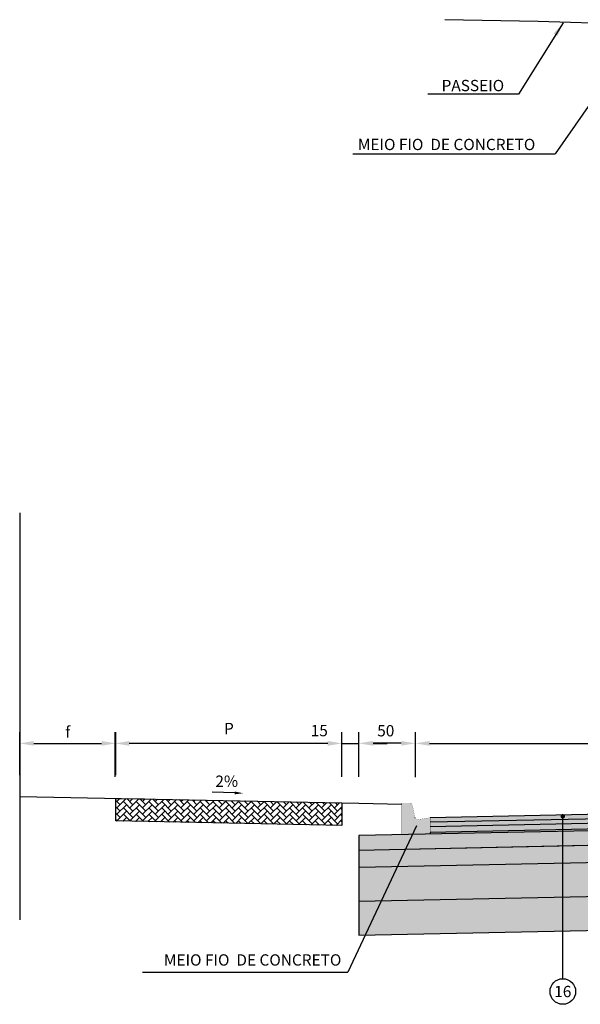
# Model space of a CAD drawing. Units: millimetres. Extents: x 11670 to 20611, y -587 to 9478.
# Drawn here: x 12642 to 13138, y 7771 to 8642 of the extents above; entities that cross this region are included whole.
import ezdxf
from ezdxf.enums import TextEntityAlignment as Align

# ---------------------------------------------------------------- set-up
doc = ezdxf.new("R2010")
doc.units = ezdxf.units.MM
doc.header["$LTSCALE"] = 100
doc.linetypes.add('HIDDEN', pattern=[0.375, 0.25, -0.125])
doc.linetypes.add('PHANTOM2', pattern=[1.25, 0.625, -0.125, 0.125, -0.125, 0.125, -0.125])
for name, color, linetype in [('03', 3, 'Continuous'), ('09', 9, 'Continuous'), ('CBUQ FAIXA A', 254, 'Continuous'), ('CBUQ FAIXA C', 252, 'Continuous'), ('CCR', 26, 'Continuous'), ('COTAS', 7, 'Continuous'), ('GEOM_HTC-PAV-2', 31, 'Continuous'), ('HACH', 7, 'Continuous'), ('OAUX-2', 7, 'HIDDEN'), ('OAUX-3', 7, 'Continuous'), ('SEÇÃO', 7, 'Continuous'), ('TXT-2', 7, 'Continuous'), ('TXT-3', 7, 'Continuous'), ('TXT-COTA', 7, 'Continuous')]:
    doc.layers.add(name, color=color, linetype=linetype)
doc.styles.add('RS-80', font='ROMANS.SHX', dxfattribs={"height": 10})
doc.styles.add('S', font='ARIALN.TTF', dxfattribs={"height": 18})
doc.dimstyles.new('RS-80', dxfattribs={"dimtxt": 2.5, "dimasz": 12.5, "dimexe": 10, "dimexo": 10, "dimgap": 1, "dimtad": 2, "dimzin": 1, "dimdsep": 46, "dimtxsty": 'RS-80', "dimcen": 2.5, "dimclrd": 2, "dimclre": 2, "dimclrt": 3, "dimadec": 0, "dimazin": 0, "dimtfac": 1, "dimtofl": 0, "dimtmove": 2, "dimatfit": 3, "dimfxl": 0, "dimtolj": 1, "dimtzin": 1, "dimarcsym": 0})
doc.dimstyles.new('RS-80$0', dxfattribs={"dimtxt": 0.001, "dimasz": 12.5, "dimexe": 10, "dimexo": 10, "dimgap": 5, "dimtad": 2, "dimzin": 1, "dimdsep": 46, "dimtxsty": 'RS-80', "dimcen": 0, "dimclrd": 2, "dimclre": 2, "dimclrt": 3, "dimaunit": 1, "dimadec": 0, "dimazin": 0, "dimtfac": 1, "dimtofl": 0, "dimtmove": 2, "dimatfit": 3, "dimfxl": 0, "dimtolj": 1, "dimtzin": 1, "dimarcsym": 0})

# ---------------------------------------------------------------- blocks, each defined once
blk = doc.blocks.new('*D37')
at = {"layer": 'DEFPOINTS', "color": 0}
for p in [(12727.1, 8001.57), (12642.1, 7963.53), (12727.1, 7963.53)]:
    blk.add_point(p, dxfattribs=at)
at = {"layer": 'TXT-COTA', "lineweight": -2}
for p, q in [((12642.1, 7973.53), (12642.1, 8011.57)), ((12727.1, 7973.53), (12727.1, 8011.57)), ((12654.6, 8001.57), (12714.6, 8001.57))]:
    blk.add_line(p, q, dxfattribs=at)
at = {"layer": 'TXT-COTA'}
for points in [[(12654.6, 8003.65), (12654.6, 7999.48), (12642.1, 8001.57)], [(12714.6, 8003.65), (12714.6, 7999.48), (12727.1, 8001.57)]]:
    blk.add_solid(points, dxfattribs=at)
at = {"layer": 'TXT-COTA', "insert": (12684.6, 8011.65), "char_height": 18, "attachment_point": 5, "style": 'S'}
blk.add_mtext('\\A1;{\\H0.55556x;f}', dxfattribs=at)
blk = doc.blocks.new('*D39')
at = {"layer": 'COTAS', "lineweight": -2}
for p, q in [((12992.1, 7971.68), (12992.1, 8011.57)), ((13542.1, 7971.68), (13542.1, 8011.57)), ((13004.6, 8001.57), (13529.6, 8001.57))]:
    blk.add_line(p, q, dxfattribs=at)
at = {"layer": 'COTAS'}
for points in [[(13004.6, 8003.65), (13004.6, 7999.48), (12992.1, 8001.57)], [(13529.6, 8003.65), (13529.6, 7999.48), (13542.1, 8001.57)]]:
    blk.add_solid(points, dxfattribs=at)
at = {"layer": 'DEFPOINTS', "color": 0}
for p in [(13542.1, 8001.57), (12992.1, 7961.68), (13542.1, 7961.68)]:
    blk.add_point(p, dxfattribs=at)
at = {"layer": 'COTAS', "insert": (13267.1, 8011.67), "char_height": 18, "attachment_point": 5, "style": 'S'}
blk.add_mtext('\\A1;{\\H0.55556x;550}', dxfattribs=at)
blk = doc.blocks.new('*D42')
at = {"layer": 'DEFPOINTS', "color": 0}
for p in [(12726.47, 8001.55), (12726.47, 7961.9), (12927.1, 7961.92)]:
    blk.add_point(p, dxfattribs=at)
at = {"layer": 'TXT-COTA', "lineweight": -2}
for p, q in [((12726.47, 7971.9), (12726.46, 8011.55)), ((12927.1, 7971.92), (12927.1, 8011.57)), ((12914.6, 8001.57), (12738.97, 8001.55))]:
    blk.add_line(p, q, dxfattribs=at)
at = {"layer": 'TXT-COTA'}
for points in [[(12738.97, 8003.63), (12738.97, 7999.47), (12726.47, 8001.55)], [(12914.6, 8003.65), (12914.6, 7999.48), (12927.1, 8001.57)]]:
    blk.add_solid(points, dxfattribs=at)
at = {"layer": 'TXT-COTA', "insert": (12827.15, 8014.71), "char_height": 18, "attachment_point": 5, "rotation": 0.00563, "style": 'S'}
blk.add_mtext('\\A1;{\\H0.55556x;P}', dxfattribs=at)
blk = doc.blocks.new('*D162')
at = {"layer": 'DEFPOINTS', "color": 0}
for p in [(12942.1, 8001.62), (12942.1, 7961.99), (12992.1, 7961.99)]:
    blk.add_point(p, dxfattribs=at)
at = {"layer": 'TXT-COTA', "lineweight": -2}
for p, q in [((12942.1, 7971.99), (12942.1, 8011.62)), ((12992.1, 7971.99), (12992.1, 8011.62)), ((12979.6, 8001.62), (12954.6, 8001.62))]:
    blk.add_line(p, q, dxfattribs=at)
at = {"layer": 'TXT-COTA'}
for points in [[(12954.6, 8003.7), (12954.6, 7999.54), (12942.1, 8001.62)], [(12979.6, 8003.7), (12979.6, 7999.54), (12992.1, 8001.62)]]:
    blk.add_solid(points, dxfattribs=at)
at = {"layer": 'TXT-COTA', "insert": (12965.91, 8012.77), "char_height": 18, "attachment_point": 5, "style": 'S'}
blk.add_mtext('\\A1;{\\H0.55556x;50}', dxfattribs=at)
blk = doc.blocks.new('*D163')
at = {"layer": 'COTAS', "color": 7, "lineweight": -2}
for p, q in [((12927.1, 7983.15), (12927.1, 8011.57)), ((12942.1, 7978.15), (12942.1, 8011.57)), ((12914.6, 8001.57), (12902.1, 8001.57)), ((12927.1, 8001.57), (12942.1, 8001.57)), ((12954.6, 8001.57), (12967.1, 8001.57))]:
    blk.add_line(p, q, dxfattribs=at)
at = {"layer": 'COTAS', "color": 7}
for points in [[(12914.6, 8003.65), (12914.6, 7999.48), (12927.1, 8001.57)], [(12954.6, 8003.65), (12954.6, 7999.48), (12942.1, 8001.57)]]:
    blk.add_solid(points, dxfattribs=at)
at = {"layer": 'DEFPOINTS', "color": 0}
for p in [(12942.1, 8001.57), (12927.1, 7973.15), (12942.1, 7968.15)]:
    blk.add_point(p, dxfattribs=at)
at = {"layer": 'COTAS', "color": 7, "insert": (12907.1, 8012.88), "char_height": 18, "attachment_point": 5, "style": 'S'}
blk.add_mtext('\\A1;{\\H0.55556x;15}', dxfattribs=at)

msp = doc.modelspace()

# ---------------------------------------------------------------- hatches: boundary and pattern name
at = {"layer": '09', "linetype": 'Continuous'}
h = msp.add_hatch(color=3, dxfattribs=at)
edge = h.paths.add_edge_path()
edge.add_line((13005.1, 7935.837), (12992.1, 7933.837))
edge.add_line((12992.1, 7933.837), (12989.582, 7946.426))
edge.add_arc((12986.64, 7945.837), 3, 11.309932, 90)
edge.add_line((12986.64, 7948.837), (12980.1, 7948.837))
edge.add_line((12980.1, 7948.837), (12980.06, 7920.836))
edge.add_line((12980.06, 7920.836), (13005.12, 7921.335))
edge.add_line((13005.12, 7921.335), (13005.1, 7935.837))
at = {"layer": 'CBUQ FAIXA A'}
msp.add_hatch(color=256, dxfattribs=at).paths.add_polyline_path([(13542.1, 7933.535), (13542.1, 7938.536), (13005.111, 7927.836), (13005.118, 7922.835)])
at = {"layer": 'CBUQ FAIXA C'}
for points in [[(13539.931, 7942.494), (13542.1, 7942.537), (13542.1, 7946.538), (13005.1, 7935.837), (13005.105, 7931.837)], [(13542.1, 7938.536), (13542.1, 7942.537), (13005.105, 7931.837), (13005.111, 7927.836)]]:
    msp.add_hatch(color=256, dxfattribs=at).paths.add_polyline_path(points)
at = {"layer": 'CCR'}
h = msp.add_hatch(color=256, dxfattribs=at)
h.paths.add_polyline_path([(13542.1, 7919.041), (13542.1, 7932.035), (12989.496, 7921.024), (12983.326, 7907.865)])
h.paths.add_polyline_path([(12989.496, 7921.024), (12942.1, 7920.079), (12942.1, 7907.041), (12983.326, 7907.865)])
at = {"layer": 'COTAS'}
h = msp.add_hatch(dxfattribs=at)
h.set_pattern_fill('AR-HBONE', color=253, style=0)
h.set_pattern_definition([(45, (9978.8834, 2819.3753), (4e-16, 5.6568542), [12, -4]), (135, (9981.712, 2822.2037), (4e-16, 5.6568542), [12, -4])])
h.paths.add_polyline_path([(12727.1, 7952.9), (12727.1, 7940.9), (12727.1, 7932.9), (12927.1, 7928.9), (12927.1, 7948.9), (12902.1, 7949.4)])
at = {"layer": 'GEOM_HTC-PAV-2'}
h = msp.add_hatch(color=256, dxfattribs=at)
h.dxf.hatch_style = 1
h.paths.add_polyline_path([(13542.1, 7932.035), (13542.1, 7933.535), (13005.12, 7922.835), (13005.12, 7921.335)])
at = {"layer": 'HACH', "lineweight": 0}
h = msp.add_hatch(dxfattribs=at)
h.set_pattern_fill('AR-CONC', color=256, scale=0.1, angle=30, style=0)
h.set_pattern_definition([(80, (0, 0), (16.57461, 7.728868), [1.905, -20.955]), (25, (0, 0), (-12.60495, 14.78385), [1.524, -16.764]), (130.451, (1.381, 0.644), (3.96976, 22.512675), [1.619, -17.809]), (76.1842, (-2.54, 4.4), (25.57825, 9.91298), [2.8575, -31.4325]), (126.6356, (-0.408, 5.225), (8.18853, 33.297893), [2.4285, -26.7135]), (21.184, (-2.54, 4.4), (8.188586, 33.297874), [2.286, -25.146]), (51, (0.295, 4.57), (18.24351, -1.27571), [1.905, -20.955]), (356, (0.295, 4.57), (-3.857186, 19.041247), [1.524, -16.764]), (101.4514, (1.815, 4.463), (14.386267, 17.765552), [1.619, -17.809]), (67.5, (0, 0), (-3.960271, 7.4771113), [0, -16.5608, 0, -17.018, 0, -16.8275]), (37.5, (0, 0), (0.777724, 12.0168754), [0, -9.7028, 0, -16.1798, 0, -6.4135]), (357.5, (-4.9053, -2.832), (12.0289272, 6.283406), [0, -6.35, 0, -19.812, 0, -26.289]), (347.5, (-7.105, -4.102), (11.557039, 9.608458), [0, -8.255, 0, -13.1572, 0, -18.669])])
h.paths.add_polyline_path([(12983.326, 7907.865), (12942.1, 7907.041), (12942.1, 7892.038), (12976.225, 7892.72)])
h.paths.add_polyline_path([(13542.1, 7904.038), (13542.1, 7919.041), (12983.326, 7907.865), (12976.225, 7892.72)])
at = {"layer": 'HACH'}
h = msp.add_hatch(dxfattribs=at)
h.set_pattern_fill('GRAVEL', color=256, scale=0.8, style=0)
h.set_pattern_definition([(228.0128, (12956.73, 7882.3517), (-162.560138, -182.8802247), [2.73377, -270.644]), (184.9697, (12954.9013, 7880.3197), (243.8403944, 20.3198566), [4.69124, -464.432]), (132.5104, (12950.2277, 7879.9133), (203.1998521, -223.5202183), [3.30786, -327.4776]), (267.2737, (12942.3029, 7874.8333), (20.3199118, 406.3998692), [4.27204, -422.9312]), (292.8337, (12942.0997, 7870.5661), (-101.6002884, 243.8401386), [4.18907, -414.7184]), (357.2737, (12943.7253, 7866.7053), (-406.3998692, 20.3199118), [4.27204, -422.9312]), (37.6942, (12947.99246, 7866.5021), (-264.1601669, -203.1998189), [5.64955, -559.3048]), (72.2553, (12952.46286, 7869.9565), (142.2402845, 447.0401296), [5.33376, -528.0424]), (121.4296, (12954.0885, 7875.0365), (-162.5600419, 264.1596893), [4.2865, -424.364]), (175.2364, (12951.8533, 7878.6941), (223.5198244, -20.3198093), [4.8937, -239.7912]), (222.3974, (12946.97646, 7879.1005), (-243.84000734, -223.5197092), [6.32862, -626.5344]), (138.8141, (12962.4197, 7874.6301), (-142.2399094, 121.9198125), [2.16004, -213.8448]), (171.4692, (12960.7941, 7876.0525), (264.1595968, -40.6401024), [4.10946, -406.8368]), (225, (12956.73, 7876.662), (-4e-15, -20.32), [2.8737, -25.8631]), (203.1986, (12955.3077, 7879.1005), (101.600343, 40.640178), [1.54753, -153.2048]), (291.8014, (12953.8853, 7878.491), (-20.320014, 60.96004), [2.1885, -107.2384]), (30.9638, (12954.698, 7876.459), (60.959936, 40.640032), [3.55456, -114.9304]), (161.5651, (12957.746, 7878.288), (40.64002, -20.31997), [2.5703, -61.6872]), (16.3895, (12942.0997, 7878.4909), (203.2001121, 60.9598732), [3.6007, -356.4704]), (70.3462, (12945.554, 7879.5069), (-81.2797735, -223.519684), [3.0208, -299.0576]), (293.1986, (12957.746, 7882.3517), (-40.640178, 101.600343), [3.09504, -151.6576]), (343.6105, (12958.9653, 7879.5069), (-203.200112, 60.9598732), [3.6007, -356.4704]), (339.444, (12942.0997, 7865.8925), (-101.600126, 40.639951), [3.4723, -170.1416]), (294.7751, (12945.3509, 7864.6733), (-101.5997632, 223.5198962), [2.90938, -288.0288]), (66.8014, (12957.9493, 7862.0317), (40.640178, 101.600343), [3.09504, -151.6576]), (17.354, (12959.1685, 7864.8765), (-264.1600143, -81.2798774), [3.40626, -337.2192]), (69.444, (12947.9925, 7862.0317), (-40.639951, -101.600126), [1.73614, -171.8784]), (101.3099, (12956.73, 7862.0317), (-20.3199, 81.27974), [1.0361, -102.576]), (165.9638, (12956.527, 7863.0477), (60.960043, -20.319965), [4.1891, -79.5924]), (186.009, (12952.4629, 7864.0637), (203.1997004, 20.3199525), [3.88214, -384.3312]), (303.6901, (12954.698, 7874.63), (-20.320007, 40.63996), [2.9306, -70.33424]), (353.1572, (12956.32366, 7872.1917), (345.4401429, -40.640182), [5.11646, -506.528]), (60.9454, (12961.4037, 7871.5821), (-81.279811, -142.239661), [2.09206, -207.1152]), (90, (12962.42, 7873.41), (-20.32, 20.32), [1.2192, -19.1008]), (120.2564, (12952.0565, 7864.6733), (81.2798277, -142.2399283), [2.82294, -279.4712]), (48.0128, (12950.634, 7867.1117), (162.560138, 182.8802247), [5.46754, -267.9104]), (0, (12954.292, 7871.176), (20.32, 20.32), [5.2832, -15.0368]), (325.3048, (12959.5749, 7871.1757), (-203.199648, 142.2400135), [3.2129, -318.0744]), (254.0546, (12962.2165, 7869.347), (-20.320052, -81.280194), [2.95863, -144.9736]), (207.646, (12961.4037, 7866.5021), (-386.0798644, -203.2001278), [4.81716, -476.9]), (175.4261, (12957.13646, 7864.2669), (-264.1600608, 20.3199017), [5.09623, -504.5264]), (175.4261, (12957.13646, 7864.2669), (-264.1600608, 20.3199017), [5.09623, -504.5264])])
h.paths.add_polyline_path([(13542.1, 7904.038), (12976.225, 7892.72), (12962.022, 7862.43), (13542.1, 7874.032)])
h.paths.add_polyline_path([(12976.225, 7892.72), (12942.1, 7892.038), (12942.1, 7862.032), (12962.022, 7862.43)])
at = {"layer": 'OAUX-2', "linetype": 'Continuous'}
h = msp.add_hatch(color=10, dxfattribs=at)
edge = h.paths.add_edge_path()
edge.add_arc((13122.472, 7937.007), 2, 0, 360)
at = {"layer": 'TXT-3'}
h = msp.add_hatch(dxfattribs=at)
h.set_pattern_fill('AR-SAND', color=256, scale=0.2, style=0)
h.set_pattern_definition([(37.5, (12942.1, 7832.026), (-0.32001, 9.78826), [0, -7.7216, 0, -8.636, 0, -8.255]), (7.5, (12942.1, 7832.026), (8.99047, 14.3365), [0, -4.1656, 0, -6.9596, 0, -2.667]), (327.5, (12935.851, 7832.026), (15.81985, 0.02874), [0, -2.54, 0, -9.144, 0, -11.938]), (317.5, (12935.851, 7832.026), (15.27113, 4.4586), [0, -1.27, 0, -5.9944, 0, -6.858])])
h.paths.add_polyline_path([(13542.1, 7874.032), (12962.022, 7862.43), (12947.82, 7832.14), (13542.1, 7844.026)])
h.paths.add_polyline_path([(12962.022, 7862.43), (12942.1, 7862.032), (12942.1, 7832.026), (12947.82, 7832.14)])

# ---------------------------------------------------------------- linework, layer by layer
at = {"layer": '03', "color": 0}
for p, q in [((13183.704, 8621.042), (13115.782, 8523.196)), ((12936.607, 8523.196), (13115.782, 8523.196)), ((12993.123, 7928.761), (12932.372, 7799.194)), ((12750.731, 7799.194), (12932.372, 7799.194))]:
    msp.add_line(p, q, dxfattribs=at)
at = {"layer": 'COTAS'}
for p, q in [((12642.1, 7954.6), (12942.1, 7948.6)), ((12832.288, 7957.707), (12812.396, 7958.279)), ((12727.1, 7932.9), (12727.1, 7952.9)), ((12727.1, 7940.9), (12727.1, 7952.9)), ((12727.1, 7952.9), (12752.1, 7952.4)), ((12927.1, 7948.9), (12927.1, 7928.9)), ((12927.1, 7948.9), (12927.1, 7936.9)), ((12942.1, 7948.6), (12980.1, 7947.84)), ((12927.1, 7928.9), (12727.1, 7932.9))]:
    msp.add_line(p, q, dxfattribs=at)
at = {"layer": 'COTAS', "color": 7}
msp.add_lwpolyline([(13177.108, 8637.74), (13100.779, 8640.195), (13100.779, 8640.195), (13100.779, 8640.195), (13018.056, 8641.817), (13018.056, 8641.817), (13018.056, 8641.817)], dxfattribs=at)
at = {"layer": 'COTAS'}
msp.add_solid([(12832.324, 7958.957), (12832.252, 7956.458), (12839.785, 7957.492)], dxfattribs=at)
at = {"layer": 'OAUX-2', "color": 10, "linetype": 'Continuous'}
msp.add_line((13122.472, 7793.357), (13122.472, 7938.949), dxfattribs=at)
msp.add_circle((13122.472, 7782.038), 11.319, dxfattribs=at)
at = {"layer": 'OAUX-3'}
for p, q in [((12942, 7907.039), (13542.1, 7920.175)), ((12942.1, 7920.079), (12942.1, 7832.026)), ((12942.3, 7892.042), (13542.1, 7904.038)), ((12942.1, 7862.032), (13542.1, 7874.032)), ((12942.1, 7832.026), (13542.1, 7844.026))]:
    msp.add_line(p, q, dxfattribs=at)
at = {"layer": 'SEÇÃO', "const_width": 0.125}
msp.add_lwpolyline([(13005.1, 7935.837), (13005.12, 7921.335), (12980.06, 7920.836), (12980.1, 7948.837), (12986.64, 7948.837, -0.3575108), (12989.582, 7946.426), (12992.1, 7933.837)], format="xyb", close=True, dxfattribs=at)
at = {"layer": 'TXT-3', "color": 10, "linetype": 'PHANTOM2', "ltscale": 20}
msp.add_line((12642.1, 8205.494), (12642.1, 7845.408), dxfattribs=at)
at = {"layer": 'TXT-3'}
for p, q in [((13542.1, 7946.538), (13005.1, 7935.837)), ((13542.1, 7942.537), (13005.02, 7931.835)), ((13542.1, 7938.536), (13005.1, 7927.836)), ((13542.1, 7933.535), (13005.12, 7922.835)), ((13005.12, 7922.835), (13005.12, 7921.335))]:
    msp.add_line(p, q, dxfattribs=at)
for points in [[(13542.1, 7932.035), (12942.1, 7920.079)], [(12991.753, 7935.571), (12991.554, 7935.567)], [(12942.1, 7907.041), (13542.1, 7920.175)], [(12942.1, 7920.079), (12942.1, 7907.041)]]:
    msp.add_lwpolyline(points, dxfattribs=at)

# ---------------------------------------------------------------- texts
at = {"layer": 'TXT-2', "style": 'S'}
msp.add_text('16', height=10, dxfattribs=at).set_placement((13122.472, 7782.038), align=Align.MIDDLE_CENTER)
at = {"layer": 'TXT-3', "style": 'S'}
msp.add_text('PASSEIO', height=10, dxfattribs=at).set_placement((13015.247, 8578.555))
at = {"layer": 'TXT-3', "char_height": 10, "width": 173.32647, "style": 'S'}
for insert, attachment_point in [((12941.223, 8536.415), 1), ((12926.598, 7814.951), 3)]:
    msp.add_mtext('{\\fArial|b0|i0|c0|p34;MEIO FIO  DE CONCRETO}', dxfattribs=dict(at, insert=insert, attachment_point=attachment_point))
at = {"layer": 'TXT-COTA', "style": 'S'}
msp.add_text('2%', height=10, dxfattribs=at).set_placement((12815.152, 7963.07))

# ---------------------------------------------------------------- dimensions: what is measured, and where the dimension line sits
at = {"layer": 'COTAS', "color": 7}
dim = msp.add_linear_dim(base=(12942.1, 8001.568), p1=(12927.1, 7973.151), p2=(12942.1, 7968.151), angle=0, text='{\\H0.55556x;15}', dimstyle='RS-80$0', override={"dimtxsty": 'S', "dimclrd": 7, "dimclre": 7, "dimclrt": 7, "dimtofl": 1}, dxfattribs=at)
dim.commit()
dim.dimension.update_dxf_attribs({"geometry": '*D163', "text_midpoint": (12907.1, 8012.875), "dimtype": 160})
at = {"layer": 'COTAS'}
dim = msp.add_linear_dim(base=(13542.1, 8001.568), p1=(12992.1, 7961.677), p2=(13542.1, 7961.677), text='{\\H0.55556x;550}', dimstyle='RS-80$0', override={"dimtxsty": 'S', "dimclrd": 256, "dimclre": 256, "dimclrt": 256}, dxfattribs=at)
dim.commit()
dim.dimension.update_dxf_attribs({"geometry": '*D39', "text_midpoint": (13267.1, 8011.673)})
at = {"layer": 'TXT-COTA'}
dim = msp.add_linear_dim(base=(12727.1, 8001.568), p1=(12642.1, 7963.535), p2=(12727.1, 7963.535), text='{\\H0.55556x;f}', dimstyle='RS-80$0', override={"dimtxsty": 'S', "dimclrd": 256, "dimclre": 256, "dimclrt": 256}, dxfattribs=at)
dim.commit()
dim.dimension.update_dxf_attribs({"geometry": '*D37', "text_midpoint": (12684.6, 8011.653)})
for base, p1, p2, angle, text, picture, middle in [((12726.466, 8001.548), (12927.104, 7961.917), (12726.47, 7961.897), 180.005627, '{\\H0.55556x;P}', '*D42', (12827.153, 8014.715)), ((12942.1, 8001.62), (12992.1, 7961.987), (12942.1, 7961.987), 180, '{\\H0.55556x;50}', '*D162', (12965.908, 8012.773))]:
    dim = msp.add_linear_dim(base=base, p1=p1, p2=p2, angle=angle, text=text, dimstyle='RS-80$0', override={"dimtxsty": 'S', "dimclrd": 256, "dimclre": 256, "dimclrt": 256}, dxfattribs=at)
    dim.commit()
    dim.dimension.update_dxf_attribs({"geometry": picture, "text_midpoint": middle, "dimtype": 161})

# ---------------------------------------------------------------- leaders
at = {"layer": 'COTAS', "color": 7}
msp.add_leader([(13122.7, 8639.04), (13083.353, 8575.9), (13003.089, 8575.9)], dimstyle='RS-80', override={"dimasz": 12.5, "dimgap": 1, "dimtad": 0, "dimclrd": 7}, dxfattribs=at)

doc.saveas('drawing.dxf')
